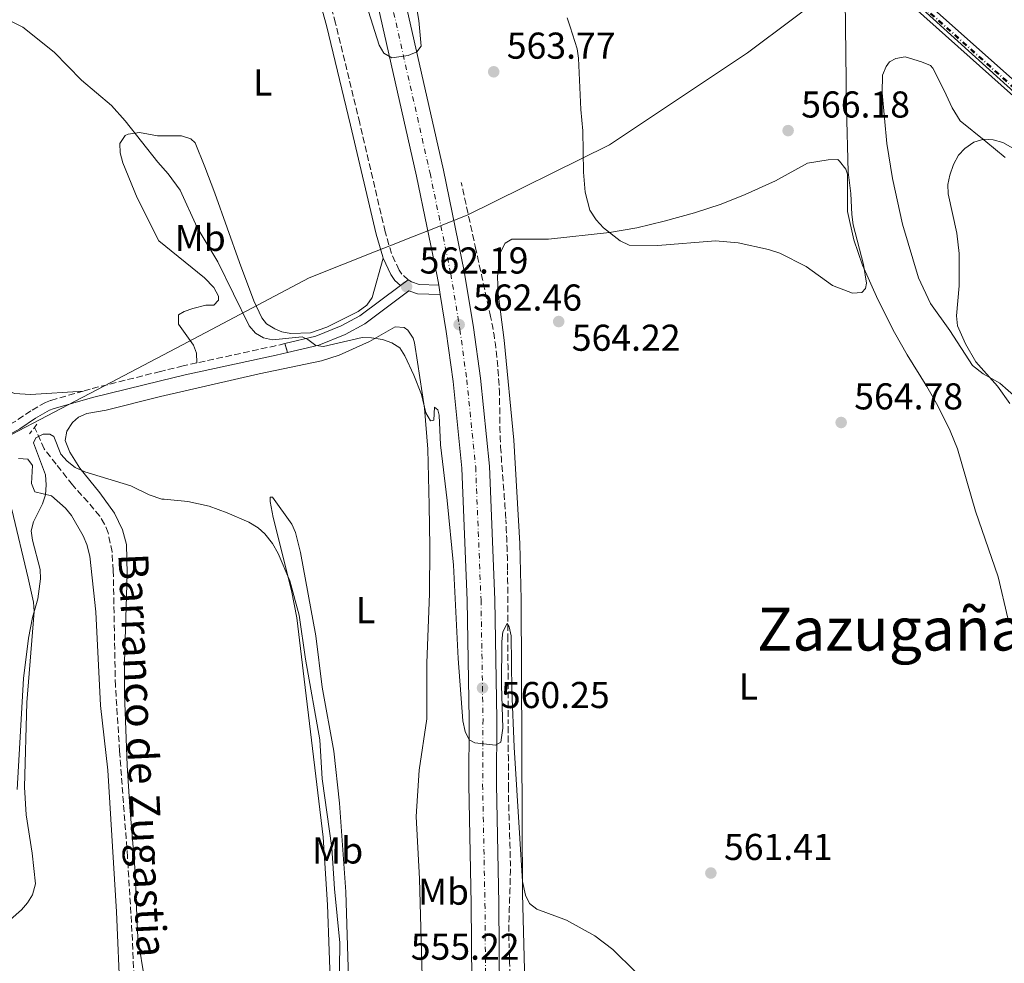
# Model space of a CAD drawing. Units: metres. Extents: x 611008 to 614461, y 4720068 to 4722437.
# Drawn here: x 611463 to 611727, y 4721067 to 4721320 of the extents above; entities that cross this region are included whole.
import ezdxf
from ezdxf.enums import TextEntityAlignment as Align

# ---------------------------------------------------------------- set-up
doc = ezdxf.new("R2010")
doc.units = ezdxf.units.M
doc.header["$MEASUREMENT"] = 0
for name, pattern in [('DGN Style 2', [1.7399219301090239, 1.043953158065414, -0.6959687720436097]), ('DGN Style 3', [2.435890702152634, 1.739921930109024, -0.6959687720436097]), ('DGN Style 4', [2.7856150101045474, 1.391937544087219, -0.6959687720436097, 0.001739921930109024, -0.6959687720436097]), ('DGN Style 5', [1.217945351076317, 0.5219765790327072, -0.6959687720436097])]:
    doc.linetypes.add(name, pattern=pattern)
for name, color, linetype, lineweight in [('Barranco lineal', 142, 'DGN Style 3', 13), ('Camino', 7, 'DGN Style 3', 0), ('Carretera', 9, 'Continuous', 0), ('Cauce lineal', 142, 'Continuous', 13), ('Cierre de vial', 7, 'DGN Style 5', 0), ('Cota de punto acotado terreno', 7, 'Continuous', 0), ('Curva de nivel intermedia', 30, 'Continuous', 0), ('Eje de carretera', 7, 'DGN Style 4', 0), ('Eje de ferrocarril una vía', 7, 'DGN Style 4', 0), ('Etiqueta de uso rústico', 92, 'Continuous', 0), ('Ferrocarril vía ancha', 7, 'DGN Style 4', 0), ('Límite de Concejo', 7, 'Continuous', 0), ('Línea blanca (vial)', 7, 'Continuous', 13), ('Línea de cambio de uso (parcela vista)', 92, 'Continuous', 0), ('Línea de cuneta (fondo)', 4, 'DGN Style 2', 0), ('Línea de pista pavimentada', 7, 'Continuous', 0), ('Línea superior del balasto(superficie)', 7, 'Continuous', 0), ('Margen derecho', 7, 'Continuous', 0), ('pavimentado', 23, 'Continuous', 0), ('Pontón-alcantarilla (pasos de agua)', 1, 'DGN Style 2', 0), ('Punto acotado terreno (símbolo)', 7, 'Continuous', 0), ('Texto de arroyo-regatas y barrancos', 142, 'Continuous', 0), ('Texto de Área (paraje) menor', 7, 'Continuous', 0), ('Traza Ferrocarril', 8, 'Continuous', 0)]:
    doc.layers.add(name, color=color, linetype=linetype, lineweight=lineweight)
doc.styles.add('Style-Arial', font='arial.ttf')

# ---------------------------------------------------------------- blocks, each defined once
blk = doc.blocks.new('5PATER')
at = {"layer": 'Cauce lineal', "linetype": 'Continuous', "lineweight": 0}
h = blk.add_hatch(color=51, dxfattribs=at)
edge = h.paths.add_edge_path()
edge.add_ellipse((0, 0), major_axis=(-0.1095731443231308, -0.1110710700762829), ratio=0.9994222409660317, start_angle=0, end_angle=360)

msp = doc.modelspace()

# ---------------------------------------------------------------- linework, layer by layer
at = {"layer": 'Barranco lineal', "color": 142, "linetype": 'DGN Style 3', "lineweight": 13}
msp.add_polyline3d([(611504.7999999998, 4720917.82, 550.1900000000023), (611502.1100000005, 4720925.9, 550.1900000000023), (611500.29, 4720968.939999999, 550.1900000000023), (611495.7999999998, 4721021.02, 550.1900000000023), (611494.7300000006, 4721046.15, 551.2599999999948), (611493.4600000001, 4721075.33, 551.2599999999948), (611492.2599999999, 4721095.27, 552.2100000000064), (611490.1399999997, 4721123.689999999, 552.8699999999953), (611489.0199999996, 4721141.16, 552.8399999999965), (611488.4500000002, 4721172.060000001, 553.4100000000036), (611488.1100000005, 4721177.029999999, 553.6499999999943), (611487.0700000003, 4721182.140000001, 553.9400000000023), (611486.1299999999, 4721184.480000001, 553.9700000000012), (611484.8200000003, 4721186.619999999, 553.9400000000023), (611481.6900000004, 4721190.390000001, 554.1699999999983), (611477.4800000006, 4721194.99, 555.0200000000041), (611473.1299999999, 4721200.560000001, 554.4799999999959), (611469.9400000004, 4721204.66, 555.2599999999948), (611467.3600000005, 4721210.41, 555.1699999999983)], dxfattribs=at)
at = {"layer": 'Camino', "color": 7, "linetype": 'DGN Style 3', "lineweight": 0, "extrusion": (-0.2153344602849089, 0.7293326593241238, 0.6493881291315763), "elevation": 3312028.274732368, "flags": 128}
msp.add_lwpolyline([(-1923390.690669471, -2827552.204268837), (-1923387.704388318, -2827552.454118554), (-1923366.548598847, -2827554.847415836)], dxfattribs=at)
at = {"layer": 'Camino', "color": 7, "linetype": 'DGN Style 3', "lineweight": 0}
for points in [[(611567.4800000007, 4721249.960000004, 562.3800000000048), (611565.7699999985, 4721251.470000002, 562.4600000000065), (611565.0100000009, 4721252.570000002, 562.5099999999948), (611562.9699999979, 4721256.960000001, 562.6000000000059), (611561.3000000004, 4721262.83, 562.679999999993), (611554.4600000008, 4721291.980000001, 563.1399999999994), (611547.9899999977, 4721318.730000001, 564.2500000000001), (611545.9499999991, 4721326.000000001, 564.5200000000041)], [(611510.8099999977, 4721227.680000001, 557.5800000000019), (611507.1399999997, 4721226.880000002, 557.2599999999948), (611501.0599999978, 4721225.4, 557.0000000000001), (611482.3000000002, 4721220.680000001, 555.4100000000036), (611480.4600000007, 4721220.150000002, 555.3999999999943)], [(611480.4600000007, 4721220.150000002, 555.3999999999943), (611471.6200000005, 4721217.61, 555.3899999999995), (611470.3199999996, 4721217.100000001, 555.3899999999995), (611466.37, 4721214.840000001, 556.1999999999972), (611462.1900000002, 4721211.980000001, 556.1999999999972), (611457.8699999996, 4721209.580000003, 556.1999999999972), (611450.9400000006, 4721206.680000001, 557.2700000000041)]]:
    msp.add_polyline3d(points, dxfattribs=at)
at = {"layer": 'Carretera', "color": 9, "linetype": 'Continuous', "lineweight": 0}
for points in [[(611545.5200000005, 4721418.060000001, 572.1100000000006), (611576.9099999992, 4721279.300000001, 563.0599999999977), (611582.4899999981, 4721252.220000002, 562.7599999999948), (611584.9600000003, 4721237.21, 562.429999999993), (611586.8099999988, 4721223.609999999, 562.1300000000047), (611589.2100000016, 4721200.019999999, 561.5099999999948), (611590.6499999989, 4721164.230000001, 560.8099999999977), (611591.1999999987, 4721132.21, 560.0399999999936), (611591.0899999992, 4721114.720000001, 559.5), (611591.7100000005, 4721082.84, 559.1699999999983), (611592.399999999, 4720998.96, 557.3000000000029), (611592.2800000005, 4720983.98, 556.5099999999948), (611592.6800000007, 4720968.020000001, 556.1000000000058), (611592.9600000001, 4720940.95, 554.8999999999943), (611593.1900000024, 4720912.749999999, 553.4700000000012), (611593.2100000003, 4720909.87, 553.320000000007), (611593.2700000008, 4720902.020000001, 552.9199999999983), (611593.1700000024, 4720889.029999999, 551.8099999999977)], [(611585.7800000006, 4720889.009999999, 551.8099999999977), (611585.8900000001, 4720902.020000001, 552.9199999999983), (611585.8099999996, 4720912.290000001, 553.4499999999971), (611585.7899999997, 4720914.790000002, 553.570000000007), (611585.5799999972, 4720940.880000001, 554.8999999999943), (611585.3, 4720967.890000001, 556.1000000000058), (611584.8999999977, 4720983.91, 556.5099999999948), (611585.0100000016, 4720998.949999999, 557.3000000000029), (611584.3299999977, 4721082.740000002, 559.1699999999983), (611583.7100000008, 4721114.670000001, 559.5), (611583.8099999991, 4721132.17, 560.0399999999936), (611583.2700000005, 4721164.02, 560.8099999999977), (611581.8500000011, 4721199.489999999, 561.5099999999948), (611579.4699999985, 4721222.739999999, 562.1300000000047), (611577.6600000003, 4721236.11, 562.429999999993), (611576.0399999997, 4721245.980000001, 562.6499999999943), (611575.6200000016, 4721248.5, 562.5099999999948), (611575.2300000006, 4721250.880000001, 562.7599999999948), (611569.6900000017, 4721277.740000002, 563.0599999999977), (611538.320000001, 4721416.42, 572.1100000000006)]]:
    msp.add_polyline3d(points, dxfattribs=at)
at = {"layer": 'Cierre de vial', "color": 7, "linetype": 'DGN Style 5', "lineweight": 0, "extrusion": (-0.00113343390905537, 0.003831325883211739, 0.9999920181029199), "elevation": 17955.03334672573, "flags": 128}
msp.add_lwpolyline([(611534.6914463205, 4721198.729918216), (611535.4014571996, 4721196.329900603)], dxfattribs=at)
at = {"layer": 'Curva de nivel intermedia', "color": 30, "linetype": 'Continuous', "lineweight": 0, "flags": 128}
for points, elevation in [([(611569.3300000014, 4721325.119999998), (611570.2600000012, 4721319.390000001), (611570.9100000017, 4721312.529999999), (611569.8000000007, 4721311.059999999), (611567.4400000004, 4721310.04), (611563.0599999995, 4721309.460000001), (611560.9400000006, 4721310.689999998), (611559.670000001, 4721312.82), (611555.1200000001, 4721327.3)], 565.0000000000001), ([(611684.5400000016, 4721325.02), (611684.8400000011, 4721296.139999999), (611685.3500000007, 4721278.81), (611686.0500000003, 4721273.079999999), (611686.3000000007, 4721267.46), (611686.7000000008, 4721264.71), (611689.4400000012, 4721254.070000002), (611690.190000002, 4721249.039999999), (611689.9700000008, 4721247.58), (611688.9600000005, 4721246.560000001), (611686.4900000007, 4721246.33), (611681.0800000015, 4721248.439999999), (611674.0400000007, 4721253.51), (611666.9999999999, 4721257.039999999), (611663.9600000001, 4721258.039999999), (611655.8600000021, 4721259.810000001), (611649.7900000013, 4721260.350000001), (611634.3100000003, 4721259.140000001), (611626.6400000014, 4721259.25), (611624.2800000011, 4721260.359999998), (611619.7900000006, 4721263.91), (611617.8100000003, 4721266.039999999), (611616.1200000005, 4721268.619999999), (611614.9, 4721273.470000001), (611614.4300000007, 4721278.749999999), (611614.2699999998, 4721289.880000001), (611613.6900000008, 4721295.609999999), (611613.0600000005, 4721309.310000001), (611612.7300000018, 4721311.789999997), (611610.87, 4721317.749999999), (611610.0000000005, 4721320.100000001)], 565.0000000000001), ([(611582.13, 4721131.750000001), (611580.8300000014, 4721148.49), (611579.6, 4721173.529999998), (611577.9300000002, 4721190.84), (611576.0900000005, 4721205.769999999), (611575.7500000009, 4721213.659999999), (611575.4000000021, 4721215.119999998), (611574.5000000015, 4721215.789999999), (611574.2900000013, 4721212.3), (611573.3900000005, 4721212.189999998), (611572.1499999999, 4721214.32), (611571.000000001, 4721219.26), (611568.9600000003, 4721224.42), (611566.5799999998, 4721229.58), (611565.2300000021, 4721231.71), (611563.0800000018, 4721233.050000001), (611560.6100000021, 4721233.939999999), (611557.6000000011, 4721234.41), (611555.0799999998, 4721234.48), (611544.7700000012, 4721232.079999999), (611542.7400000016, 4721232.3), (611540.6000000003, 4721233.980000001), (611539.0300000013, 4721234.640000001), (611531.1299999999, 4721233.829999999), (611528.6900000013, 4721234.380000001), (611526.55, 4721235.609999998), (611524.8500000013, 4721237.619999997), (611516.4699999995, 4721254.789999999), (611510.9300000007, 4721263.98), (611506.390000001, 4721273.970000001), (611503.1100000021, 4721278.340000001), (611500.3700000016, 4721281.49), (611491.6600000011, 4721292.580000001), (611487.9300000007, 4721296.62), (611479.9100000008, 4721303.430000001), (611472.6500000008, 4721310.939999999), (611464.1799999997, 4721317.640000001), (611459.3600000005, 4721320.02)], 560), ([(611729.4500000009, 4721285.210000001), (611726.780000002, 4721286.720000001), (611724.1800000003, 4721287.439999999), (611721.6900000003, 4721287.619999998), (611718.9900000002, 4721286.82), (611716.5800000007, 4721285.109999998), (611714.8500000006, 4721283.32), (611713.5099999995, 4721280.84), (611712.5199999993, 4721278.01), (611712.0600000012, 4721275.470000001), (611712.0800000012, 4721272.970000001), (611714.3900000001, 4721262.399999999), (611715.0600000008, 4721257.019999999), (611715.0899999999, 4721248.369999999), (611714.3400000011, 4721240.269999999), (611714.5700000012, 4721237.57), (611716.7300000006, 4721232.749999999), (611719.5600000002, 4721227.930000001), (611725.3100000012, 4721221.429999998), (611728.5900000003, 4721216.83)], 560), ([(611548.950000001, 4721058.49), (611549.1100000021, 4721072.319999999), (611547.6800000014, 4721086.81), (611547.0100000009, 4721097.730000001), (611544.4000000001, 4721116.23), (611543.7400000008, 4721126.71), (611539.9500000001, 4721148.279999999), (611538.2600000001, 4721160.119999999), (611535.7700000001, 4721169.289999999), (611532.650000002, 4721176.579999999), (611531.1400000011, 4721179.319999999), (611529.0800000003, 4721181.850000001), (611527.2300000017, 4721183.529999998), (611524.7500000007, 4721184.98), (611518.9999999995, 4721187.480000001), (611514.1200000002, 4721189.26), (611508.4299999995, 4721190.529999999), (611502.0500000002, 4721191.210000001), (611501.4700000013, 4721191.189999999), (611498.0400000003, 4721192.359999999), (611493.1100000017, 4721194.77), (611480.8000000004, 4721198.490000002), (611478.2099999997, 4721199.699999998), (611476.0799999996, 4721201.350000001), (611474.4400000012, 4721203.23), (611472.5500000003, 4721207.999999999), (611471.4500000007, 4721208.619999998), (611469.6800000003, 4721208.59), (611467.7100000011, 4721207.609999998), (611467.120000001, 4721206.31), (611470.2600000014, 4721197.710000001), (611470.4900000016, 4721195.009999999), (611470.2700000004, 4721192.3), (611469.4600000012, 4721189.930000001), (611467.0700000018, 4721185.140000001), (611466.4600000016, 4721182.720000001), (611466.7800000013, 4721180.210000002), (611468.8300000011, 4721172.34), (611468.9699999995, 4721169.84), (611468.240000001, 4721164.480000001), (611466.8500000006, 4721159.449999999), (611465.770000001, 4721153.960000002), (611464.4099999998, 4721143.13), (611462.7400000001, 4721113.34)], 555.0000000000001), ([(611628.2500000009, 4721064.599999999), (611622.2699999994, 4721070.529999999), (611617.4400000015, 4721074.179999999), (611609.8799999999, 4721078.350000001), (611601.8900000014, 4721081.359999998), (611599.9700000013, 4721082.829999999), (611598.8400000003, 4721085.050000001), (611598.04, 4721088.759999999), (611595.8699999996, 4721124.720000001), (611595.2500000006, 4721139.890000001), (611595.0700000017, 4721154.529999999), (611594.5100000007, 4721156.970000001), (611593.9400000008, 4721157.859999999), (611592.8299999998, 4721155.609999998), (611592.5000000013, 4721153.029999999), (611592.4400000009, 4721141.359999999), (611592.8200000009, 4721129.779999999), (611592.2700000011, 4721126.050000001), (611590.8099999992, 4721125.26), (611585.2999999997, 4721125.91), (611583.7500000006, 4721126.679999999), (611582.7100000011, 4721128.939999999), (611582.13, 4721131.750000001)], 560)]:
    msp.add_lwpolyline(points, dxfattribs=dict(at, elevation=elevation))
at = {"layer": 'Eje de carretera', "color": 7, "linetype": 'DGN Style 4', "lineweight": 0}
msp.add_polyline3d([(611541.9200000013, 4721417.240000002, 572.1100000000007), (611573.3000000011, 4721278.52, 563.0599999999978), (611578.86, 4721251.550000002, 562.7599999999949), (611581.3099999975, 4721236.660000001, 562.4299999999931), (611583.1400000004, 4721223.170000002, 562.1300000000048), (611585.5299999998, 4721199.760000001, 561.5099999999948), (611586.9600000003, 4721164.12, 560.8099999999977), (611587.499999999, 4721132.190000001, 560.0399999999936), (611587.3999999984, 4721114.689999999, 559.5), (611588.0199999998, 4721082.790000001, 559.1699999999984), (611588.7100000004, 4720998.960000001, 557.300000000003), (611588.5899999997, 4720983.949999999, 556.5099999999949), (611588.9899999977, 4720967.95, 556.1000000000058), (611589.2699999993, 4720940.92, 554.9900000000054), (611589.5799999977, 4720902.020000001, 552.9199999999984), (611589.4799999993, 4720889.020000001, 551.8099999999977)], dxfattribs=at)
at = {"layer": 'Eje de ferrocarril una vía', "color": 7, "linetype": 'DGN Style 4', "lineweight": 0}
msp.add_polyline3d([(611701.0399999999, 4721327.189999999, 563.5399999999936), (611730.8700000007, 4721300.550000001, 562.5)], dxfattribs=at)
at = {"layer": 'Ferrocarril vía ancha', "color": 7, "linetype": 'DGN Style 4', "lineweight": 0}
msp.add_polyline3d([(611533.949999999, 4721475.909999999, 567.0399999999936), (611533.9548584353, 4721475.905650191, 567.0399000000034), (611630.3299999977, 4721389.619999998, 564.679999999993), (611649.6099999985, 4721372.369999999, 564.5500000000029), (611668.4699999989, 4721355.970000001, 564.1499999999943), (611700.8599999989, 4721326.990000002, 563.5399999999936), (611730.6900000018, 4721300.359999998, 562.5), (611761.7899999999, 4721273.119999998, 562.1100000000006), (611791.0599999996, 4721246.189999999, 561.6600000000036), (611805.2999999999, 4721233.421074381, 561.2127999999939), (611815.2600000021, 4721224.49, 560.8999999999943), (611847.6700000024, 4721195.73, 560.6199999999953), (611924.0199999993, 4721127.65, 559.070000000007)], dxfattribs=at)
at = {"layer": 'Límite de Concejo', "color": 7, "linetype": 'Continuous', "lineweight": 0}
for points in [[(611691.129999999, 4721335.359999999, 563.71), (611749.5700000003, 4721282.300000001, 562.25), (611805.1700000018, 4721233.92, 561.24), (611842.4499999993, 4721202.26, 560.65)], [(611444.0300000012, 4721199.609999999, 557.47), (611487.7899999992, 4721222.390000001, 555.89), (611507, 4721232.560000001, 557.5600000000002), (611540.879999999, 4721250.49, 561.6800000000001), (611558.3999999985, 4721257.430000001, 562.58), (611565.4699999989, 4721260.230000001, 562.72), (611566.1499999985, 4721260.5, 562.73), (611575.6900000013, 4721264.27, 562.9100000000001), (611582.5799999982, 4721267, 562.35), (611583.0300000012, 4721267.180000001, 562.27), (611621.3399999999, 4721286.119999999, 565.33), (611658.3299999982, 4721310.76, 566.36), (611683.1900000013, 4721329.41, 565.09)]]:
    msp.add_polyline3d(points, dxfattribs=at)
at = {"layer": 'Línea blanca (vial)', "color": 7, "linetype": 'Continuous', "lineweight": 13, "extrusion": (0.003859939477000804, -0.02315963696016816, 0.9997243280440399), "elevation": -106419.2015032956, "flags": 128}
msp.add_lwpolyline([(1379422.944617004, 4555225.543020755), (1379422.944617005, 4555222.987556024)], dxfattribs=at)
at = {"layer": 'Línea blanca (vial)', "color": 7, "linetype": 'Continuous', "lineweight": 13}
for points in [[(611525.6900000017, 4721472.66, 574.6100000000007), (611528.3400000005, 4721460.029999999, 574.4499999999971), (611538.3200000006, 4721416.420000001, 572.1100000000007), (611569.6900000012, 4721277.740000002, 563.0599999999978), (611575.23, 4721250.880000001, 562.7599999999949), (611575.6200000012, 4721248.500000001, 562.7100000000065)], [(611534.9400000009, 4721464.52, 574.4900000000054), (611535.5500000011, 4721461.609999999, 574.4499999999971), (611545.52, 4721418.060000001, 572.1100000000007), (611576.9099999988, 4721279.300000002, 563.0599999999978), (611582.4899999977, 4721252.220000003, 562.7599999999949), (611584.9599999997, 4721237.210000001, 562.4299999999931), (611586.8099999983, 4721223.609999999, 562.1300000000048), (611589.2100000011, 4721200.02, 561.5099999999948), (611590.6499999983, 4721164.230000002, 560.8099999999977), (611591.1999999982, 4721132.210000001, 560.0399999999936), (611591.0899999987, 4721114.720000001, 559.5), (611591.7100000001, 4721082.84, 559.1699999999984), (611592.3999999985, 4720998.960000001, 557.300000000003), (611592.28, 4720983.980000001, 556.5099999999949), (611592.6800000002, 4720968.020000001, 556.1000000000058), (611592.9599999995, 4720940.950000001, 554.8999999999943), (611593.1900000019, 4720912.75, 553.4700000000013)], [(611576.0399999992, 4721245.980000001, 562.6499999999943), (611577.6599999998, 4721236.110000002, 562.4299999999931), (611579.469999998, 4721222.74, 562.1300000000048), (611581.8500000007, 4721199.49, 561.5099999999948), (611583.27, 4721164.02, 560.8099999999977), (611583.8099999987, 4721132.170000001, 560.0399999999936), (611583.7100000003, 4721114.670000002, 559.5), (611584.3299999973, 4721082.740000002, 559.1699999999984), (611585.0100000012, 4720998.949999999, 557.300000000003), (611584.8999999972, 4720983.910000001, 556.5099999999949), (611585.2999999997, 4720967.890000002, 556.1000000000058), (611585.5799999967, 4720940.880000002, 554.8999999999943), (611585.7899999992, 4720914.790000003, 553.5700000000071)]]:
    msp.add_polyline3d(points, dxfattribs=at)
at = {"layer": 'Línea de cambio de uso (parcela vista)', "color": 92, "linetype": 'Continuous', "lineweight": 0}
for points in [[(611480.4600000001, 4721220.15, 555.3999999999943), (611466.29, 4721219.25, 555.7299999999959), (611462, 4721219.449999999, 555.7299999999959), (611459.7300000006, 4721220.480000001, 555.779999999999), (611455.7100000001, 4721224.26, 555.7899999999936), (611452.5, 4721228.050000001, 555.529999999999), (611448.6500000004, 4721233.66, 555.6300000000047), (611444.8099999996, 4721240.100000001, 555.8399999999965), (611441.2699999996, 4721246.890000001, 555.8800000000047), (611438.2199999997, 4721253.730000001, 555.929999999993), (611427.8099999996, 4721282.430000001, 557.0200000000041), (611425.9100000003, 4721286.550000001, 557.1600000000036), (611423.2100000001, 4721290.779999999, 557.3099999999977), (611420.9500000002, 4721293.189999999, 557.3800000000047), (611409.4100000003, 4721302.779999999, 557.2700000000041), (611392.2300000006, 4721318.359999999, 557.4900000000052), (611378.0899999999, 4721328.91, 557.6000000000058), (611371.8600000005, 4721333.02, 557.7700000000041), (611368.4100000003, 4721335.75, 557.929999999993), (611364.5199999996, 4721340.25, 558.3699999999953), (611362.8099999996, 4721342.07, 558.8399999999965), (611361.5099999999, 4721343.890000001, 559.029999999999), (611360.3499999996, 4721346.25, 558.7599999999948)], [(611730.3700000001, 4721218.350000001, 559.4400000000023), (611725.9100000003, 4721222.279999999, 559.2100000000064), (611721.4900000002, 4721224.730000001, 559.6999999999971), (611718.6100000005, 4721226.970000001, 560.0399999999936), (611712.5700000003, 4721236.380000001, 560.0399999999936), (611707.3899999997, 4721243.640000001, 560.8600000000006), (611704.2000000002, 4721250.430000001, 560.6699999999983), (611699.8899999997, 4721264.82, 560.7400000000052), (611697.2000000002, 4721277.109999999, 561.0599999999977), (611695.6500000004, 4721286.470000001, 561.4100000000036), (611694.4000000004, 4721300.02, 562.3300000000017), (611694.5300000003, 4721304.779999999, 562.6000000000058), (611695.5099999999, 4721307.130000001, 562.570000000007), (611696.4199999999, 4721308.34, 562.5099999999948), (611698.1299999999, 4721309.210000001, 562.2299999999959), (611700.5999999996, 4721309.66, 562.2299999999959), (611705, 4721308.380000001, 562.2299999999959), (611707.3600000005, 4721307.359999999, 562.2299999999959), (611708.0099999999, 4721306.67, 562.2299999999959), (611711.0300000003, 4721300.680000001, 561.9600000000064), (611713.1600000003, 4721296.02, 561.3800000000047), (611715.3499999996, 4721292.550000001, 560.8600000000006), (611722.2300000006, 4721287.01, 560.3099999999977), (611727.3899999997, 4721282.74, 559.2100000000064)], [(611510.8099999996, 4721227.680000001, 557.5800000000017), (611510.7100000001, 4721230.279999999, 557.3800000000047), (611509.9699999997, 4721232.42, 557.4199999999983), (611505.8799999999, 4721238.050000001, 557.8999999999943), (611505.9500000002, 4721240.550000001, 557.6499999999943), (611507.4699999997, 4721241.480000001, 558.0800000000017), (611509.7999999998, 4721242.279999999, 558.75), (611513.2300000006, 4721243.15, 558.4799999999959), (611515.3700000001, 4721243.16, 558.75), (611516.6500000004, 4721244.449999999, 558.75), (611516.6399999997, 4721245.550000001, 558.75), (611515.3499999996, 4721247.869999999, 558.75), (611512.9000000004, 4721250.5, 558.5899999999965), (611500.6299999999, 4721260.380000001, 558.2700000000041), (611494.8300000001, 4721271.890000001, 558.2700000000041), (611491.0099999999, 4721281.25, 558.2700000000041), (611490.2800000003, 4721283.949999999, 559.3399999999965), (611490.2300000006, 4721286.449999999, 559.3099999999977), (611491.6399999997, 4721288.600000001, 560.2599999999948), (611492.4299999997, 4721289, 560.4100000000036), (611495.4900000002, 4721289.369999999, 560.4100000000036), (611500.29, 4721288.5, 560.5099999999948), (611506.75, 4721288.49, 561.179999999993), (611509.2000000002, 4721287.720000001, 561.4900000000052), (611510.3499999996, 4721286.65, 561.7299999999959), (611513.0099999999, 4721280.17, 562.0899999999965), (611515.6799999997, 4721273.17, 561.7700000000041), (611522.2199999997, 4721254.550000001, 561.6100000000006), (611526.1100000005, 4721244.33, 560.9799999999959), (611528.25, 4721239.779999999, 560.6699999999983), (611529.5300000003, 4721238.189999999, 560.5399999999936), (611531.6900000004, 4721236.789999999, 560.3999999999943), (611533.5599999996, 4721235.980000001, 560.4499999999971), (611535.9800000006, 4721235.52, 560.6699999999983), (611541.25, 4721235.720000001, 560.8699999999953), (611545.6399999997, 4721237.24, 560.9499999999971), (611554.0199999996, 4721241.439999999, 561.2899999999936), (611556.4000000004, 4721243.15, 561.5099999999948), (611557.8399999999, 4721245.230000001, 561.6100000000006), (611560.7699999996, 4721255.77, 562.5899999999965)], [(611599.04, 4721047.939999999, 559.1900000000023), (611598.5499999998, 4721068.539999999, 560.2599999999948), (611598.04, 4721085.42, 560.529999999999), (611597.7100000001, 4721164.33, 562.2299999999959), (611597.3899999997, 4721179.32, 562.4600000000064), (611595.7199999997, 4721206.960000001, 562.9400000000023), (611593.1500000004, 4721233.77, 563.6000000000058), (611591.5800000001, 4721246.17, 563.8300000000017), (611591.3899999997, 4721250.83, 563.8800000000047), (611591.79, 4721254.77, 563.8699999999953), (611592.2100000001, 4721257.34, 564.4199999999983), (611593.4400000004, 4721259.800000001, 564.6699999999983), (611595.1900000004, 4721260.789999999, 564.6999999999971), (611599.0499999998, 4721260.800000001, 564.1499999999943), (611605.0599999996, 4721260.82, 564.1499999999943), (611621.3399999999, 4721262.600000001, 564.9700000000012), (611628.7199999997, 4721263.890000001, 565.1399999999994), (611636.0199999996, 4721265.66, 565.2400000000052), (611644.1500000004, 4721267.890000001, 565.179999999993), (611651.2699999996, 4721270.220000001, 565), (611657.6799999997, 4721272.76, 564.9400000000023), (611665.8799999999, 4721276.5, 564.9700000000012), (611674.4299999997, 4721281.24, 565.5200000000041), (611680, 4721282.119999999, 565.25), (611682.5099999999, 4721282.17, 565.25), (611683.0099999999, 4721281.710000001, 565.25), (611684.7300000006, 4721279.57, 565.25), (611685.1600000003, 4721278.289999999, 565.25), (611685.1600000003, 4721268.279999999, 564.9799999999959), (611686.7999999998, 4721260.680000001, 564.9600000000064), (611689.1200000001, 4721253.859999999, 564.9700000000012), (611693.2199999997, 4721244.699999999, 564.6199999999953), (611697.7199999997, 4721235.82, 564.1900000000023), (611701.1500000004, 4721229.859999999, 564.2200000000012), (611706.3899999997, 4721221.350000001, 564.679999999993), (611709.3200000003, 4721216.15, 564.6100000000006), (611712.6699999999, 4721209.449999999, 564.1199999999953), (611714.5999999996, 4721204.65, 563.8699999999953), (611719.3899999997, 4721187.949999999, 563.8699999999953), (611725.4600000001, 4721170.4, 563.0500000000029), (611728.0700000003, 4721159.26, 562.779999999999)], [(611563.9400000004, 4721237.32, 560.6000000000058), (611557.0899999999, 4721233.430000001, 560.0500000000029), (611548.9900000002, 4721229.779999999, 559.1399999999994), (611544.25, 4721228.24, 558.679999999993), (611527.54, 4721224.74, 557.8500000000058), (611501.1399999997, 4721218.67, 555.429999999993), (611486.5599999996, 4721215.02, 555.429999999993), (611481.3300000001, 4721214.100000001, 555.429999999993), (611479.1399999997, 4721213.180000001, 554.8500000000058), (611477.5599999996, 4721211.74, 554.3600000000006), (611476.0499999998, 4721209.390000001, 554.279999999999), (611475.5599999996, 4721206.92, 554.320000000007), (611476.7800000003, 4721203.76, 554.5399999999936), (611479.4699999997, 4721199.470000001, 554.8899999999994), (611484.8399999999, 4721192.869999999, 554.8999999999943), (611488.7400000002, 4721187.439999999, 554.8000000000029), (611490.9000000004, 4721182.939999999, 554.3999999999943), (611491.9699999997, 4721178.99, 554.3600000000006), (611492.2000000002, 4721171.26, 554.3600000000006), (611491.4100000003, 4721147.5, 554.3000000000029), (611491.4900000002, 4721139.01, 553.820000000007), (611492.2100000001, 4721119.850000001, 553.6900000000023), (611492.8600000005, 4721108.75, 552.75), (611494.3200000003, 4721091.300000001, 552.7700000000041), (611494.5599999996, 4721083.619999999, 552.2100000000064), (611495.0599999996, 4721073.630000001, 552.2100000000064), (611496.8899999997, 4721062.050000001, 552.1300000000047)], [(611571.5199999996, 4721050.199999999, 554.9499999999971), (611570.5099999999, 4721089.42, 556.2100000000064), (611569.5700000003, 4721106.109999999, 556.5200000000041), (611570.4000000004, 4721118.58, 557.029999999999), (611572.4900000002, 4721132.310000001, 557.029999999999), (611572.4299999997, 4721147.310000001, 557.3099999999977), (611573.1600000003, 4721165.83, 558.0399999999936), (611573.2300000006, 4721178.4, 558.2599999999948), (611573.0899999999, 4721189.600000001, 558.5599999999977), (611572.7000000002, 4721204.58, 559.3800000000047), (611571.7999999998, 4721215.550000001, 559.9100000000036), (611569.9800000006, 4721227.91, 560.320000000007), (611569.0999999996, 4721233.050000001, 560.8699999999953), (611568.7599999999, 4721234.32, 561), (611567.3700000001, 4721236.470000001, 561.1499999999943), (611566.3799999999, 4721237.180000001, 561.0500000000029), (611563.9400000004, 4721237.32, 560.6000000000058)], [(611463.0700000003, 4721202.029999999, 555.6100000000006), (611465.5199999996, 4721201.859999999, 555.0899999999965), (611466.7699999996, 4721200.15, 555.070000000007), (611466.5099999999, 4721195.380000001, 555.070000000007), (611467.4199999999, 4721193.130000001, 555.070000000007), (611471.9299999997, 4721192.060000001, 555.070000000007), (611475.6299999999, 4721188.730000001, 555.070000000007), (611477.2300000006, 4721186.779999999, 555.070000000007), (611480.3899999997, 4721181.32, 554.8699999999953), (611481.3600000005, 4721179.039999999, 554.7100000000064), (611482.1600000003, 4721175.880000001, 554.5399999999936), (611483.7800000003, 4721160.980000001, 554.0599999999977), (611485, 4721135.9, 553.4600000000064), (611486.9900000002, 4721118.52, 552.9499999999971), (611489.3300000001, 4721080.600000001, 551.8500000000058), (611490.2999999998, 4721057.730000001, 551.8500000000058)], [(611547.6100000005, 4721033.16, 551.7899999999936), (611545.8399999999, 4721082.460000001, 553.25), (611544.7000000002, 4721100.58, 553.7700000000041), (611539.8700000001, 4721140.75, 554.6999999999971), (611537.6600000003, 4721159.4, 554.8399999999965), (611536.1699999999, 4721166.74, 555.029999999999), (611531.2599999999, 4721186.25, 556.0899999999965), (611530.4800000006, 4721190.58, 556.1600000000036), (611530.4600000001, 4721191.74, 556.2100000000064), (611531.0999999996, 4721191.74, 556.3500000000058), (611536.2699999996, 4721184.470000001, 557.4400000000023), (611537.29, 4721182.220000001, 557.570000000007), (611538.5800000001, 4721176.9, 557.4900000000052), (611542.75, 4721154.59, 556.9400000000023), (611544.3799999999, 4721140.77, 556.7599999999948), (611547.5199999996, 4721123.619999999, 556.5599999999977), (611549.0800000001, 4721109.75, 556.2100000000064), (611550.75, 4721085.930000001, 555.9400000000023), (611551.4800000006, 4721062.84, 555.4100000000036)], [(611449.04, 4721068.230000001, 552.9499999999971), (611463.8600000005, 4721081.119999999, 552.929999999993), (611465.5, 4721083, 552.929999999993), (611466.8399999999, 4721085.180000001, 552.929999999993), (611467.5999999996, 4721088.15, 552.929999999993), (611466.75, 4721096.289999999, 553.4600000000064), (611465.0999999996, 4721106.560000001, 553.4600000000064), (611464.6900000004, 4721114.050000001, 553.4600000000064), (611465.3300000001, 4721136.720000001, 554.5099999999948), (611467.2599999999, 4721161.060000001, 554.5399999999936), (611467.0999999996, 4721163.539999999, 554.5399999999936), (611465.6100000005, 4721169.980000001, 554.5899999999965), (611461.3099999996, 4721188.430000001, 555.6100000000006)]]:
    msp.add_polyline3d(points, dxfattribs=at)
at = {"layer": 'Línea de cuneta (fondo)', "color": 4, "linetype": 'DGN Style 2', "lineweight": 0}
msp.add_polyline3d([(611581.6799999997, 4721276.060000001, 562.4499999999971), (611582.2100000001, 4721273.609999999, 562.3699999999953), (611582.7400000002, 4721271.17, 562.3000000000029), (611583.2800000003, 4721268.730000001, 562.2200000000012), (611583.8099999996, 4721266.289999999, 562.1499999999943), (611584.3399999999, 4721263.850000001, 562.070000000007), (611584.8799999999, 4721261.41, 562), (611585.4100000003, 4721258.970000001, 561.9199999999983), (611585.6100000005, 4721258.060000001, 561.8999999999943), (611586.1399999997, 4721255.619999999, 561.8300000000017), (611586.6699999999, 4721253.180000001, 561.779999999999), (611587.2100000001, 4721250.74, 561.7400000000052), (611587.7400000002, 4721248.300000001, 561.6999999999971), (611588.2699999996, 4721245.859999999, 561.679999999993), (611588.8099999996, 4721243.41, 561.6499999999943), (611589.3399999999, 4721240.970000001, 561.6300000000047), (611589.54, 4721240.07, 561.6199999999953), (611590.0300000003, 4721237.619999999, 561.6100000000006), (611590.4500000002, 4721235.15, 561.6100000000006), (611590.8099999996, 4721232.680000001, 561.6300000000047), (611591.1100000005, 4721230.189999999, 561.6399999999994), (611591.3600000005, 4721227.699999999, 561.6499999999943), (611591.5599999996, 4721225.210000001, 561.6499999999943), (611591.7300000006, 4721222.710000001, 561.6300000000047), (611591.8700000001, 4721220, 561.570000000007), (611591.9400000004, 4721217.51, 561.5099999999948), (611591.9800000006, 4721215.01, 561.4400000000023), (611592.0099999999, 4721212.51, 561.3600000000006), (611592.04, 4721210.01, 561.279999999999), (611592.1100000005, 4721207.51, 561.1900000000023), (611592.2199999997, 4721205.01, 561.0899999999965), (611592.25, 4721204.5, 561.070000000007), (611592.4100000003, 4721202, 560.9700000000012), (611592.5899999999, 4721199.51, 560.8600000000006), (611592.79, 4721197.02, 560.75), (611592.9900000002, 4721194.529999999, 560.6300000000047), (611593.1900000004, 4721192.039999999, 560.5099999999948), (611593.3700000001, 4721189.550000001, 560.3999999999943), (611593.5300000003, 4721187.060000001, 560.3000000000029), (611593.5999999996, 4721185.640000001, 560.25), (611593.7300000006, 4721183.140000001, 560.1699999999983), (611593.8499999996, 4721180.640000001, 560.1100000000006), (611593.9500000002, 4721178.140000001, 560.0500000000029), (611594.0300000003, 4721175.65, 560.0099999999948), (611594.0800000001, 4721173.15, 559.9799999999959), (611594.0899999999, 4721171.92, 559.9799999999959), (611594.0999999996, 4721169.42, 559.9700000000012), (611594.1100000005, 4721166.92, 559.9700000000012), (611594.1200000001, 4721164.42, 559.9799999999959), (611594.1299999999, 4721161.92, 559.9900000000052), (611594.1399999997, 4721159.42, 560), (611594.1399999997, 4721156.92, 560), (611594.1500000004, 4721154.42, 559.9799999999959), (611594.1600000003, 4721153.91, 559.9799999999959), (611594.1699999999, 4721151.41, 559.9499999999971), (611594.1799999997, 4721148.91, 559.9199999999983), (611594.1900000004, 4721146.41, 559.8899999999994), (611594.1900000004, 4721143.91, 559.8600000000006), (611594.2000000002, 4721141.41, 559.820000000007), (611594.2100000001, 4721138.91, 559.7899999999936), (611594.2199999997, 4721136.41, 559.7599999999948), (611594.2300000006, 4721133.91, 559.7299999999959), (611594.2400000002, 4721132.050000001, 559.6999999999971), (611594.25, 4721129.550000001, 559.6699999999983), (611594.2599999999, 4721127.050000001, 559.6300000000047), (611594.2699999996, 4721124.550000001, 559.6000000000058), (611594.2800000003, 4721122.050000001, 559.5599999999977), (611594.29, 4721119.550000001, 559.5200000000041), (611594.2999999998, 4721117.050000001, 559.4799999999959), (611594.3099999996, 4721114.550000001, 559.4400000000023), (611594.3099999996, 4721113.609999999, 559.429999999993), (611594.3399999999, 4721111.109999999, 559.3600000000006), (611594.3899999997, 4721108.609999999, 559.2700000000041), (611594.4600000001, 4721106.119999999, 559.1399999999994), (611594.5499999998, 4721103.619999999, 559.0099999999948), (611594.6299999999, 4721101.119999999, 558.8800000000047), (611594.7100000001, 4721098.630000001, 558.7599999999948), (611594.7800000003, 4721096.130000001, 558.6600000000036), (611594.8200000003, 4721093.890000001, 558.6000000000058), (611594.8200000003, 4721091.390000001, 558.5599999999977), (611594.7800000003, 4721088.890000001, 558.529999999999), (611594.7100000001, 4721086.390000001, 558.5), (611594.6299999999, 4721083.890000001, 558.4799999999959), (611594.54, 4721081.390000001, 558.4499999999971), (611594.4699999997, 4721078.890000001, 558.429999999993), (611594.4299999997, 4721076.390000001, 558.3999999999943), (611594.4299999997, 4721073.890000001, 558.3600000000006), (611594.4699999997, 4721072.02, 558.3300000000017), (611594.5499999998, 4721069.52, 558.279999999999), (611594.6299999999, 4721067.02, 558.2299999999959), (611594.7199999997, 4721064.529999999, 558.179999999993)], dxfattribs=at)
at = {"layer": 'Línea de pista pavimentada', "color": 7, "linetype": 'Continuous', "lineweight": 0, "extrusion": (0.006305976956155139, 0.00460001218291649, 0.9999695368072697), "elevation": 26136.70063871756, "flags": 128}
msp.add_lwpolyline([(611549.7035479702, 4721178.171452517), (611551.7736329347, 4721179.681468496)], dxfattribs=at)
at = {"layer": 'Línea de pista pavimentada', "color": 7, "linetype": 'Continuous', "lineweight": 0}
for points in [[(611565.4099999988, 4721248.449999999, 562.3999999999943), (611554.480000001, 4721240.300000002, 560.9100000000036), (611549.5199999987, 4721237.590000001, 560.5899999999966), (611542.7100000004, 4721234.83, 560.1499999999943), (611534.4499999991, 4721232.87, 559.5899999999966)], [(611575.6200000012, 4721248.500000001, 562.5099999999948), (611570.390000001, 4721248.720000002, 562.3800000000048), (611568.359999999, 4721249.390000001, 562.3600000000007), (611567.4800000007, 4721249.960000004, 562.3800000000048)], [(611576.0399999992, 4721245.980000001, 562.550000000003), (611569.9299999982, 4721246.230000002, 562.3800000000048), (611567.6299999983, 4721246.99, 562.2100000000064), (611555.8299999987, 4721238.189999999, 560.9100000000036), (611550.5899999995, 4721235.330000001, 560.5899999999966), (611543.4699999981, 4721232.440000001, 560.1499999999943), (611535.1599999999, 4721230.470000002, 559.6000000000058)]]:
    msp.add_polyline3d(points, dxfattribs=at)
at = {"layer": 'Línea superior del balasto(superficie)', "color": 7, "linetype": 'Continuous', "lineweight": 0}
for points in [[(611533.3900000001, 4721478.5, 567.0899999999965), (611631.3700000015, 4721390.779999998, 564.679999999993), (611650.6400000011, 4721373.540000001, 564.5500000000029), (611669.4999999994, 4721357.140000002, 564.1499999999943), (611701.8999999983, 4721328.16, 563.5399999999936), (611731.7199999979, 4721301.519999999, 562.5), (611762.8299999993, 4721274.279999998, 562.1100000000006), (611792.1100000001, 4721247.34, 561.6600000000036), (611805.2999999999, 4721235.508275433, 561.2453999999998), (611816.2899999982, 4721225.649999999, 560.8999999999943), (611848.6999999982, 4721196.900000001, 560.6199999999953), (611925.0599999987, 4721128.810000001, 559.070000000007)], [(611534.519999999, 4721473.310000001, 567.0099999999948), (611629.2899999984, 4721388.460000001, 564.679999999993), (611648.579999998, 4721371.2, 564.5500000000029), (611667.4400000006, 4721354.800000001, 564.1499999999943), (611699.8199999996, 4721325.830000001, 563.5399999999936), (611729.649999998, 4721299.189999999, 562.5), (611760.7500000006, 4721271.960000001, 562.1100000000006), (611790.0100000014, 4721245.029999999, 561.6600000000036), (611805.2999999999, 4721231.325208591, 561.179999999993), (611814.2199999985, 4721223.33, 560.8999999999943), (611846.6299999985, 4721194.569999999, 560.6199999999953), (611922.98, 4721126.49, 559.070000000007)]]:
    msp.add_polyline3d(points, dxfattribs=at)
at = {"layer": 'Margen derecho', "color": 7, "linetype": 'Continuous', "lineweight": 0}
for points in [[(611560.7699999984, 4721255.77, 562.5899999999966), (611560.6299999976, 4721256.08, 562.6000000000059), (611558.8799999974, 4721262.2, 562.679999999993), (611552.0300000011, 4721291.410000003, 563.1399999999994), (611545.5699999991, 4721318.090000001, 564.2500000000001), (611543.5599999975, 4721325.25, 564.5200000000041)], [(611565.4099999988, 4721248.449999999, 562.3999999999943), (611563.8799999976, 4721249.800000002, 562.4600000000065), (611562.8400000005, 4721251.33, 562.5099999999948), (611560.7699999984, 4721255.77, 562.5899999999966)], [(611535.1599999999, 4721230.470000002, 559.6000000000058), (611532.1, 4721229.740000002, 559.3999999999943), (611507.6999999986, 4721224.45, 557.2599999999948), (611501.0899999992, 4721222.840000001, 556.9799999999962), (611482.8999999971, 4721218.450000001, 555.4100000000036), (611472.3599999981, 4721215.42, 555.3899999999995), (611471.3199999987, 4721215.010000001, 555.3899999999995), (611467.5900000005, 4721212.87, 556.1999999999972), (611463.3999999972, 4721210.010000001, 556.1999999999972), (611458.8799999978, 4721207.500000001, 556.1999999999972), (611451.8399999992, 4721204.550000001, 557.2700000000041)]]:
    msp.add_polyline3d(points, dxfattribs=at)
at = {"layer": 'pavimentado', "color": 23, "linetype": 'Continuous', "lineweight": 0}
msp.add_polyline3d([(611575.6200000016, 4721248.5, 562.5099999999948), (611576.0399999997, 4721245.980000001, 562.6499999999943), (611569.9299999987, 4721246.230000001, 562.3800000000047), (611567.6299999988, 4721246.989999999, 562.2100000000064), (611555.8299999991, 4721238.189999999, 560.9100000000036), (611550.5899999999, 4721235.33, 560.5899999999965), (611543.4699999986, 4721232.440000001, 560.1499999999943), (611535.1600000004, 4721230.470000001, 559.6000000000058), (611534.4499999996, 4721232.869999999, 559.6000000000058), (611542.7100000009, 4721234.83, 560.1499999999943), (611549.5199999993, 4721237.59, 560.5899999999965), (611554.4800000014, 4721240.300000002, 560.9100000000036), (611565.4099999992, 4721248.449999998, 562.3999999999943), (611567.4800000011, 4721249.960000002, 562.3800000000047), (611568.3599999996, 4721249.390000001, 562.3600000000006), (611570.3900000014, 4721248.720000002, 562.3800000000047)], close=True, dxfattribs=at)
at = {"layer": 'Pontón-alcantarilla (pasos de agua)', "color": 1, "linetype": 'DGN Style 2', "lineweight": 0, "elevation": 555.9199999999983, "flags": 128}
for points in [[(611467.3600000005, 4721210.41), (611468.3600000005, 4721211.680000001)], [(611465.9800000006, 4721208.66), (611467.3600000005, 4721210.41)]]:
    msp.add_lwpolyline(points, dxfattribs=at)
at = {"layer": 'Traza Ferrocarril', "color": 8, "linetype": 'Continuous', "lineweight": 0}
msp.add_polyline3d([(611925.0599999987, 4721128.810000001, 559.070000000007), (611922.98, 4721126.49, 559.070000000007), (611846.6299999985, 4721194.569999999, 560.6199999999953), (611814.2199999985, 4721223.33, 560.8999999999943), (611790.0100000014, 4721245.029999999, 561.6600000000036), (611760.7500000006, 4721271.960000001, 562.1100000000006), (611729.649999998, 4721299.189999999, 562.5), (611699.8199999996, 4721325.830000001, 563.5399999999936), (611667.4400000006, 4721354.800000001, 564.1499999999943), (611648.579999998, 4721371.2, 564.5500000000029), (611629.2899999984, 4721388.460000001, 564.679999999993), (611534.519999999, 4721473.310000001, 567.0099999999948), (611533.3900000001, 4721478.5, 567.0899999999965), (611631.3700000015, 4721390.779999998, 564.679999999993), (611650.6400000011, 4721373.540000001, 564.5500000000029), (611669.4999999994, 4721357.140000002, 564.1499999999943), (611701.8999999983, 4721328.16, 563.5399999999936), (611731.7199999979, 4721301.519999999, 562.5), (611762.8299999993, 4721274.279999998, 562.1100000000006), (611792.1100000001, 4721247.34, 561.6600000000036), (611816.2899999982, 4721225.649999999, 560.8999999999943), (611848.6999999982, 4721196.900000001, 560.6199999999953)], close=True, dxfattribs=at)

# ---------------------------------------------------------------- block references
at = {"layer": 'Punto acotado terreno (símbolo)', "color": 7, "linetype": 'Continuous', "lineweight": 0, "xscale": 10, "yscale": 10, "zscale": 10}
for p in [(611590.36, 4721305.680000002, 563.7700000000041), (611669.2300000006, 4721289.920000001, 566.179999999993), (611567.019999998, 4721248.120000001, 562.1900000000028), (611607.7699999998, 4721238.76, 564.2200000000016), (611581.1000000018, 4721237.939999999, 562.460000000007), (611683.4400000018, 4721211.720000001, 564.7799999999993), (611587.3599999981, 4721140.580000003, 560.25), (611648.5399999997, 4721091.000000001, 561.4100000000036)]:
    msp.add_blockref('5PATER', p, dxfattribs=at)

# ---------------------------------------------------------------- texts
at = {"layer": 'Cota de punto acotado terreno', "color": 7, "linetype": 'Continuous', "lineweight": 0, "style": 'Style-Arial'}
for s, p in [('563.77', (611593.8599999985, 4721309.180000002, 563.7700000000041)), ('566.18', (611672.7300000014, 4721293.420000001, 566.179999999993)), ('562.19', (611570.5199999987, 4721251.619999998, 562.1900000000023)), ('562.46', (611584.8500000008, 4721241.689999999, 562.4600000000064)), ('564.22', (611611.2700000006, 4721230.930000001, 564.2200000000012)), ('564.78', (611686.9400000004, 4721215.220000001, 564.779999999999)), ('560.25', (611592.2800000005, 4721135.199999998, 560.25)), ('561.41', (611652.0399999982, 4721094.500000001, 561.4100000000036)), ('555.22', (611568.1400000005, 4721067.770000001, 555.2200000000012))]:
    msp.add_text(s, height=7.000000000000002, dxfattribs=at).set_placement(p)
at = {"layer": 'Etiqueta de uso rústico', "color": 92, "linetype": 'Continuous', "lineweight": 0, "style": 'Style-Arial'}
for s, p in [('L', (611528.4714203815, 4721302.820010001, 562.929999999993)), ('Mb', (611511.7502462425, 4721261.17001, 559.5800000000017)), ('L', (611556.0314203791, 4721161.440010001, 557.4499999999971)), ('L', (611658.5914203782, 4721140.98001, 562.1699999999983)), ('Mb', (611548.5702462427, 4721097.050010002, 555.0200000000041)), ('Mb', (611576.9102462424, 4721086.010010001, 557.2400000000052))]:
    msp.add_text(s, height=7.000000000000002, dxfattribs=at).set_placement(p, align=Align.MIDDLE_CENTER)
at = {"layer": 'Texto de arroyo-regatas y barrancos', "color": 142, "linetype": 'Continuous', "lineweight": 0, "style": 'Style-Arial'}
msp.add_text('Barranco de Zugastia', height=8, rotation=272.68445, dxfattribs=at).set_placement((611489.7800000019, 4721176.520000001, 553.9499999999971))
at = {"layer": 'Texto de Área (paraje) menor', "color": 7, "linetype": 'Continuous', "lineweight": 0, "style": 'Style-Arial'}
msp.add_text('Zazugaña', height=11.5, dxfattribs=at).set_placement((611696.608531657, 4721156.37001, 562.7899999999936), align=Align.MIDDLE_CENTER)

doc.saveas('drawing.dxf')
